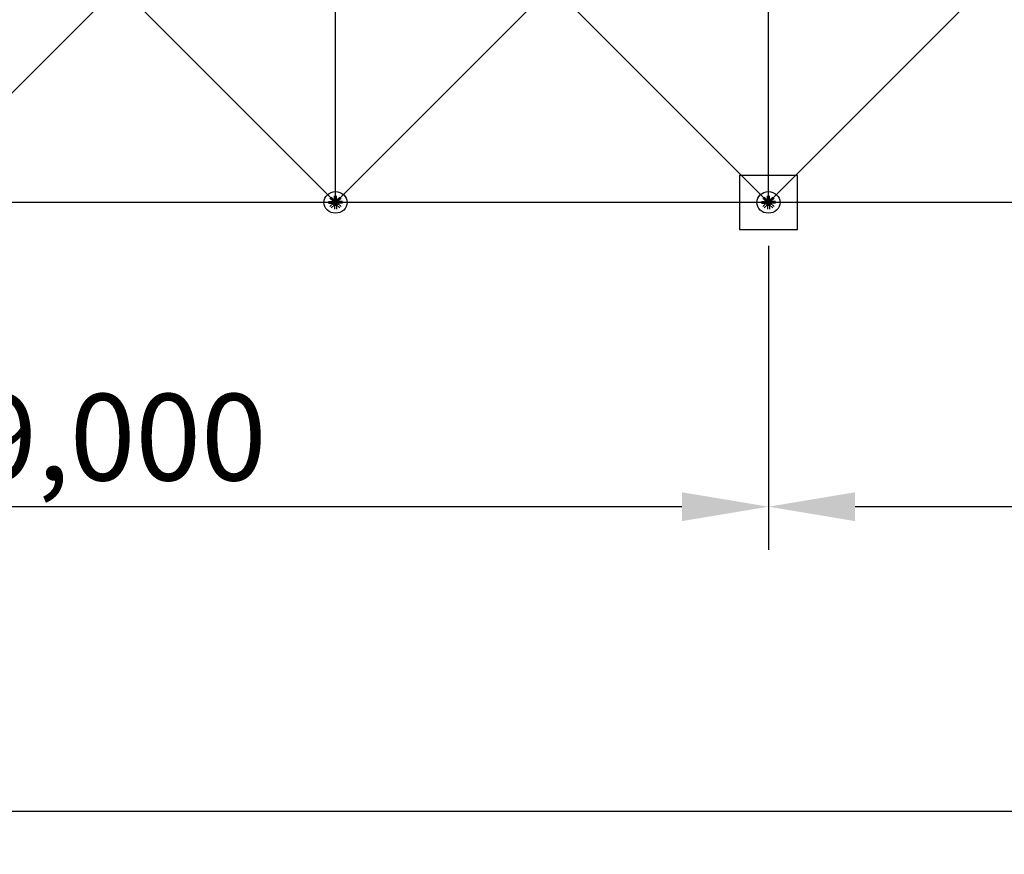
# Model space of a CAD drawing. Extents: x 1030.9 to 1120, y -1803.9 to -1744.8.
# Drawn here: x 1076.6 to 1083.4, y -1791 to -1785.2 of the extents above; entities that cross this region are included whole.
import ezdxf

# ---------------------------------------------------------------- set-up
doc = ezdxf.new("R2010")
doc.units = 0
doc.header["$LTSCALE"] = 200
doc.header["$MEASUREMENT"] = 0
doc.layers.get('0').update_dxf_attribs({"linetype": 'CONTINUOUS'})
doc.layers.get('Defpoints').update_dxf_attribs({"linetype": 'CONTINUOUS'})
for name, color, linetype in [('APOYOS', 7, 'CONTINUOUS'), ('D', 7, 'CONTINUOUS'), ('ms', 7, 'CONTINUOUS')]:
    doc.layers.add(name, color=color, linetype=linetype)
doc.styles.add('ROMANS', font='romans.shx')
doc.dimstyles.new('X1', dxfattribs={"dimscale": 0.2, "dimtxt": 3, "dimasz": 3, "dimexe": 1.5, "dimexo": 1.5, "dimtad": 1, "dimdec": 3, "dimzin": 1, "dimdsep": 46, "dimlunit": 6, "dimtxsty": 'ROMANS', "dimcen": 2.5, "dimclrt": 4, "dimadec": 0, "dimazin": 0, "dimtfac": 1, "dimtdec": 3, "dimtmove": 0, "dimatfit": 3, "dimfxl": 0, "dimtolj": 1, "dimtzin": 0, "dimarcsym": 0})

# ---------------------------------------------------------------- blocks, each defined once
blk = doc.blocks.new('*D11')
at = {"color": 0, "lineweight": -2}
for p, q in [((1063.7724, -1786.7817), (1063.7724, -1791.0005)), ((1108.7724, -1786.7817), (1108.7724, -1791.0005)), ((1064.3724, -1790.7005), (1108.1724, -1790.7005))]:
    blk.add_line(p, q, dxfattribs=at)
at = {"color": 0}
for points in [[(1064.3724, -1790.6005), (1064.3724, -1790.8005), (1063.7724, -1790.7005)], [(1108.1724, -1790.6005), (1108.1724, -1790.8005), (1108.7724, -1790.7005)]]:
    blk.add_solid(points, dxfattribs=at)
at = {"layer": 'Defpoints', "color": 0}
for p in [(1063.7724, -1786.4817, 2.047), (1108.7724, -1786.4817, 2.047), (1108.7724, -1790.7005)]:
    blk.add_point(p, dxfattribs=at)
at = {"color": 4, "insert": (1086.2724, -1790.2184), "char_height": 0.6, "attachment_point": 5, "style": 'ROMANS'}
blk.add_mtext('\\A1;45,000', dxfattribs=at)
blk = doc.blocks.new('*D14')
at = {"color": 0, "lineweight": -2}
for p, q in [((1081.7724, -1786.7817), (1081.7724, -1788.8911)), ((1090.7724, -1786.7817), (1090.7724, -1788.8911)), ((1090.1724, -1788.5911), (1082.3724, -1788.5911))]:
    blk.add_line(p, q, dxfattribs=at)
at = {"color": 0}
for points in [[(1082.3724, -1788.4911), (1082.3724, -1788.6911), (1081.7724, -1788.5911)], [(1090.1724, -1788.4911), (1090.1724, -1788.6911), (1090.7724, -1788.5911)]]:
    blk.add_solid(points, dxfattribs=at)
at = {"layer": 'Defpoints', "color": 0}
for p in [(1081.7724, -1786.4817, 2.047), (1090.7724, -1786.4817, 2.047), (1081.7724, -1788.5911)]:
    blk.add_point(p, dxfattribs=at)
at = {"color": 4, "insert": (1086.2724, -1788.109), "char_height": 0.6, "attachment_point": 5, "style": 'ROMANS'}
blk.add_mtext('\\A1;9,000', dxfattribs=at)
blk = doc.blocks.new('*D15')
at = {"color": 0, "lineweight": -2}
for p, q in [((1072.7724, -1786.7817), (1072.7724, -1788.8911)), ((1081.7724, -1786.7817), (1081.7724, -1788.8911)), ((1081.1724, -1788.5911), (1073.3724, -1788.5911))]:
    blk.add_line(p, q, dxfattribs=at)
at = {"color": 0}
for points in [[(1073.3724, -1788.4911), (1073.3724, -1788.6911), (1072.7724, -1788.5911)], [(1081.1724, -1788.4911), (1081.1724, -1788.6911), (1081.7724, -1788.5911)]]:
    blk.add_solid(points, dxfattribs=at)
at = {"layer": 'Defpoints', "color": 0}
for p in [(1072.7724, -1786.4817, 2.047), (1081.7724, -1786.4817, 2.047), (1072.7724, -1788.5911)]:
    blk.add_point(p, dxfattribs=at)
at = {"color": 4, "insert": (1077.2724, -1788.109), "char_height": 0.6, "attachment_point": 5, "style": 'ROMANS'}
blk.add_mtext('\\A1;9,000', dxfattribs=at)

msp = doc.modelspace()

# ---------------------------------------------------------------- linework, layer by layer
at = {"color": 7, "linetype": 'Continuous'}
for p, q in [((1078.7669, -1786.4678, 2.047), (1078.7421, -1786.4445, 2.047)), ((1078.7658, -1786.4626, 2.047), (1078.7658, -1786.4353, 2.047)), ((1078.7779, -1786.4678, 2.047), (1078.8028, -1786.4445, 2.047)), ((1078.7791, -1786.4626, 2.047), (1078.7791, -1786.4353, 2.047)), ((1081.7669, -1786.4678, 2.047), (1081.7421, -1786.4445, 2.047)), ((1081.7658, -1786.4626, 2.047), (1081.7658, -1786.4353, 2.047)), ((1081.7779, -1786.4678, 2.047), (1081.8028, -1786.4445, 2.047)), ((1081.7791, -1786.4626, 2.047), (1081.7791, -1786.4353, 2.047)), ((1078.7229, -1786.4755, 2.047), (1078.752, -1786.4755, 2.047)), ((1078.7229, -1786.488, 2.047), (1078.752, -1786.488, 2.047)), ((1078.7575, -1786.4766, 2.047), (1078.7327, -1786.4533, 2.047)), ((1078.7575, -1786.4869, 2.047), (1078.7327, -1786.5102, 2.047)), ((1078.7669, -1786.4957, 2.047), (1078.7421, -1786.519, 2.047)), ((1078.7563, -1786.4779, 2.047), (1078.752, -1786.4755, 2.047)), ((1078.752, -1786.4755, 2.047), (1078.752, -1786.488, 2.047)), ((1078.7563, -1786.4856, 2.047), (1078.752, -1786.488, 2.047)), ((1078.7563, -1786.4856, 2.047), (1078.7563, -1786.4779, 2.047)), ((1078.7563, -1786.4779, 2.047), (1078.7651, -1786.4779, 2.047)), ((1078.7563, -1786.4856, 2.047), (1078.7651, -1786.4856, 2.047)), ((1078.7567, -1786.4782, 2.047), (1078.7592, -1786.4782, 2.047)), ((1078.7592, -1786.48, 2.047), (1078.7567, -1786.48, 2.047)), ((1078.7592, -1786.4835, 2.047), (1078.7567, -1786.4835, 2.047)), ((1078.7567, -1786.4853, 2.047), (1078.7592, -1786.4853, 2.047)), ((1078.7595, -1786.4844, 2.047), (1078.7595, -1786.4791, 2.047)), ((1078.7619, -1786.4798, 2.047), (1078.7595, -1786.4798, 2.047)), ((1078.7619, -1786.48, 2.047), (1078.7595, -1786.48, 2.047)), ((1078.7619, -1786.4835, 2.047), (1078.7595, -1786.4835, 2.047)), ((1078.7619, -1786.4837, 2.047), (1078.7595, -1786.4837, 2.047)), ((1078.7604, -1786.4776, 2.047), (1078.7633, -1786.4775, 2.047)), ((1078.7604, -1786.4859, 2.047), (1078.7633, -1786.486, 2.047)), ((1078.7619, -1786.4844, 2.047), (1078.7619, -1786.4791, 2.047)), ((1078.7643, -1786.4782, 2.047), (1078.7622, -1786.4762, 2.047)), ((1078.7643, -1786.4853, 2.047), (1078.7622, -1786.4873, 2.047)), ((1078.7623, -1786.4782, 2.047), (1078.7648, -1786.4782, 2.047)), ((1078.7648, -1786.48, 2.047), (1078.7623, -1786.48, 2.047)), ((1078.7648, -1786.4835, 2.047), (1078.7623, -1786.4835, 2.047)), ((1078.7623, -1786.4853, 2.047), (1078.7648, -1786.4853, 2.047)), ((1078.7651, -1786.4849, 2.047), (1078.7651, -1786.4786, 2.047)), ((1078.7658, -1786.4626, 2.047), (1078.7791, -1786.4626, 2.047)), ((1078.7683, -1786.4667, 2.047), (1078.7658, -1786.4626, 2.047)), ((1078.7683, -1786.4968, 2.047), (1078.7658, -1786.5009, 2.047)), ((1078.7658, -1786.5009, 2.047), (1078.7791, -1786.5009, 2.047)), ((1078.7658, -1786.5009, 2.047), (1078.7658, -1786.5282, 2.047)), ((1078.7687, -1786.4742, 2.047), (1078.7666, -1786.4722, 2.047)), ((1078.7687, -1786.4893, 2.047), (1078.7666, -1786.4913, 2.047)), ((1078.768, -1786.4705, 2.047), (1078.7679, -1786.4732, 2.047)), ((1078.768, -1786.493, 2.047), (1078.7679, -1786.4903, 2.047)), ((1078.7765, -1786.4667, 2.047), (1078.7683, -1786.4667, 2.047)), ((1078.7683, -1786.4667, 2.047), (1078.7683, -1786.4749, 2.047)), ((1078.7683, -1786.4968, 2.047), (1078.7683, -1786.4886, 2.047)), ((1078.7765, -1786.4968, 2.047), (1078.7683, -1786.4968, 2.047)), ((1078.7687, -1786.467, 2.047), (1078.7687, -1786.4694, 2.047)), ((1078.7687, -1786.4722, 2.047), (1078.7687, -1786.4746, 2.047)), ((1078.7687, -1786.4913, 2.047), (1078.7687, -1786.4889, 2.047)), ((1078.7687, -1786.4965, 2.047), (1078.7687, -1786.4941, 2.047)), ((1078.7759, -1786.4749, 2.047), (1078.769, -1786.4749, 2.047)), ((1078.769, -1786.4886, 2.047), (1078.7759, -1786.4886, 2.047)), ((1078.7753, -1786.4697, 2.047), (1078.7696, -1786.4697, 2.047)), ((1078.7753, -1786.4719, 2.047), (1078.7696, -1786.4719, 2.047)), ((1078.7753, -1786.4938, 2.047), (1078.7696, -1786.4938, 2.047)), ((1078.7703, -1786.4719, 2.047), (1078.7703, -1786.4697, 2.047)), ((1078.7703, -1786.4916, 2.047), (1078.7703, -1786.4938, 2.047)), ((1078.7706, -1786.4694, 2.047), (1078.7706, -1786.467, 2.047)), ((1078.7706, -1786.4719, 2.047), (1078.7706, -1786.4697, 2.047)), ((1078.7706, -1786.4746, 2.047), (1078.7706, -1786.4722, 2.047)), ((1078.7706, -1786.4889, 2.047), (1078.7706, -1786.4913, 2.047)), ((1078.7706, -1786.4916, 2.047), (1078.7706, -1786.4938, 2.047)), ((1078.7706, -1786.4941, 2.047), (1078.7706, -1786.4965, 2.047)), ((1078.7743, -1786.4694, 2.047), (1078.7743, -1786.467, 2.047)), ((1078.7743, -1786.4719, 2.047), (1078.7743, -1786.4697, 2.047)), ((1078.7743, -1786.4746, 2.047), (1078.7743, -1786.4722, 2.047)), ((1078.7743, -1786.4889, 2.047), (1078.7743, -1786.4913, 2.047)), ((1078.7743, -1786.4916, 2.047), (1078.7743, -1786.4938, 2.047)), ((1078.7743, -1786.4941, 2.047), (1078.7743, -1786.4965, 2.047)), ((1078.7745, -1786.4719, 2.047), (1078.7745, -1786.4697, 2.047)), ((1078.7745, -1786.4916, 2.047), (1078.7745, -1786.4938, 2.047)), ((1078.7762, -1786.467, 2.047), (1078.7762, -1786.4694, 2.047)), ((1078.7762, -1786.4742, 2.047), (1078.7783, -1786.4722, 2.047)), ((1078.7762, -1786.4722, 2.047), (1078.7762, -1786.4746, 2.047)), ((1078.7762, -1786.4913, 2.047), (1078.7762, -1786.4889, 2.047)), ((1078.7762, -1786.4893, 2.047), (1078.7783, -1786.4913, 2.047)), ((1078.7762, -1786.4965, 2.047), (1078.7762, -1786.4941, 2.047)), ((1078.7765, -1786.4667, 2.047), (1078.7791, -1786.4626, 2.047)), ((1078.7765, -1786.4667, 2.047), (1078.7765, -1786.4749, 2.047)), ((1078.7765, -1786.4968, 2.047), (1078.7765, -1786.4886, 2.047)), ((1078.7765, -1786.4968, 2.047), (1078.7791, -1786.5009, 2.047)), ((1078.7769, -1786.4705, 2.047), (1078.7769, -1786.4732, 2.047)), ((1078.7769, -1786.493, 2.047), (1078.7769, -1786.4903, 2.047)), ((1078.7779, -1786.4957, 2.047), (1078.8028, -1786.519, 2.047)), ((1078.7791, -1786.5009, 2.047), (1078.7791, -1786.5282, 2.047)), ((1078.7885, -1786.4779, 2.047), (1078.7797, -1786.4779, 2.047)), ((1078.7797, -1786.4786, 2.047), (1078.7797, -1786.4849, 2.047)), ((1078.7885, -1786.4856, 2.047), (1078.7797, -1786.4856, 2.047)), ((1078.7826, -1786.4782, 2.047), (1078.7801, -1786.4782, 2.047)), ((1078.7801, -1786.48, 2.047), (1078.7826, -1786.48, 2.047)), ((1078.7801, -1786.4835, 2.047), (1078.7826, -1786.4835, 2.047)), ((1078.7826, -1786.4853, 2.047), (1078.7801, -1786.4853, 2.047)), ((1078.7805, -1786.4782, 2.047), (1078.7827, -1786.4762, 2.047)), ((1078.7805, -1786.4853, 2.047), (1078.7827, -1786.4873, 2.047)), ((1078.7845, -1786.4776, 2.047), (1078.7816, -1786.4775, 2.047)), ((1078.7845, -1786.4859, 2.047), (1078.7816, -1786.486, 2.047)), ((1078.7829, -1786.4791, 2.047), (1078.7829, -1786.4844, 2.047)), ((1078.7829, -1786.4798, 2.047), (1078.7853, -1786.4798, 2.047)), ((1078.7829, -1786.48, 2.047), (1078.7853, -1786.48, 2.047)), ((1078.7829, -1786.4835, 2.047), (1078.7853, -1786.4835, 2.047)), ((1078.7829, -1786.4837, 2.047), (1078.7853, -1786.4837, 2.047)), ((1078.7853, -1786.4791, 2.047), (1078.7853, -1786.4844, 2.047)), ((1078.7882, -1786.4782, 2.047), (1078.7857, -1786.4782, 2.047)), ((1078.7857, -1786.48, 2.047), (1078.7882, -1786.48, 2.047)), ((1078.7857, -1786.4835, 2.047), (1078.7882, -1786.4835, 2.047)), ((1078.7882, -1786.4853, 2.047), (1078.7857, -1786.4853, 2.047)), ((1078.7873, -1786.4766, 2.047), (1078.8122, -1786.4533, 2.047)), ((1078.7873, -1786.4869, 2.047), (1078.8122, -1786.5102, 2.047)), ((1078.7885, -1786.4779, 2.047), (1078.7928, -1786.4755, 2.047)), ((1078.7885, -1786.4779, 2.047), (1078.7885, -1786.4856, 2.047)), ((1078.7885, -1786.4856, 2.047), (1078.7928, -1786.488, 2.047)), ((1078.822, -1786.4755, 2.047), (1078.7928, -1786.4755, 2.047)), ((1078.7928, -1786.488, 2.047), (1078.7928, -1786.4755, 2.047)), ((1078.822, -1786.488, 2.047), (1078.7928, -1786.488, 2.047)), ((1081.7229, -1786.4755, 2.047), (1081.752, -1786.4755, 2.047)), ((1081.7229, -1786.488, 2.047), (1081.752, -1786.488, 2.047)), ((1081.7575, -1786.4766, 2.047), (1081.7327, -1786.4533, 2.047)), ((1081.7575, -1786.4869, 2.047), (1081.7327, -1786.5102, 2.047)), ((1081.7669, -1786.4957, 2.047), (1081.7421, -1786.519, 2.047)), ((1081.7563, -1786.4779, 2.047), (1081.752, -1786.4755, 2.047)), ((1081.752, -1786.4755, 2.047), (1081.752, -1786.488, 2.047)), ((1081.7563, -1786.4856, 2.047), (1081.752, -1786.488, 2.047)), ((1081.7563, -1786.4856, 2.047), (1081.7563, -1786.4779, 2.047)), ((1081.7563, -1786.4779, 2.047), (1081.7651, -1786.4779, 2.047)), ((1081.7563, -1786.4856, 2.047), (1081.7651, -1786.4856, 2.047)), ((1081.7567, -1786.4782, 2.047), (1081.7592, -1786.4782, 2.047)), ((1081.7592, -1786.48, 2.047), (1081.7567, -1786.48, 2.047)), ((1081.7592, -1786.4835, 2.047), (1081.7567, -1786.4835, 2.047)), ((1081.7567, -1786.4853, 2.047), (1081.7592, -1786.4853, 2.047)), ((1081.7595, -1786.4844, 2.047), (1081.7595, -1786.4791, 2.047)), ((1081.7619, -1786.4798, 2.047), (1081.7595, -1786.4798, 2.047)), ((1081.7619, -1786.48, 2.047), (1081.7595, -1786.48, 2.047)), ((1081.7619, -1786.4835, 2.047), (1081.7595, -1786.4835, 2.047)), ((1081.7619, -1786.4837, 2.047), (1081.7595, -1786.4837, 2.047)), ((1081.7604, -1786.4776, 2.047), (1081.7633, -1786.4775, 2.047)), ((1081.7604, -1786.4859, 2.047), (1081.7633, -1786.486, 2.047)), ((1081.7619, -1786.4844, 2.047), (1081.7619, -1786.4791, 2.047)), ((1081.7643, -1786.4782, 2.047), (1081.7622, -1786.4762, 2.047)), ((1081.7643, -1786.4853, 2.047), (1081.7622, -1786.4873, 2.047)), ((1081.7623, -1786.4782, 2.047), (1081.7648, -1786.4782, 2.047)), ((1081.7648, -1786.48, 2.047), (1081.7623, -1786.48, 2.047)), ((1081.7648, -1786.4835, 2.047), (1081.7623, -1786.4835, 2.047)), ((1081.7623, -1786.4853, 2.047), (1081.7648, -1786.4853, 2.047)), ((1081.7651, -1786.4849, 2.047), (1081.7651, -1786.4786, 2.047)), ((1081.7658, -1786.4626, 2.047), (1081.7791, -1786.4626, 2.047)), ((1081.7683, -1786.4667, 2.047), (1081.7658, -1786.4626, 2.047)), ((1081.7683, -1786.4968, 2.047), (1081.7658, -1786.5009, 2.047)), ((1081.7658, -1786.5009, 2.047), (1081.7791, -1786.5009, 2.047)), ((1081.7658, -1786.5009, 2.047), (1081.7658, -1786.5282, 2.047)), ((1081.7687, -1786.4742, 2.047), (1081.7666, -1786.4722, 2.047)), ((1081.7687, -1786.4893, 2.047), (1081.7666, -1786.4913, 2.047)), ((1081.768, -1786.4705, 2.047), (1081.7679, -1786.4732, 2.047)), ((1081.768, -1786.493, 2.047), (1081.7679, -1786.4903, 2.047)), ((1081.7765, -1786.4667, 2.047), (1081.7683, -1786.4667, 2.047)), ((1081.7683, -1786.4667, 2.047), (1081.7683, -1786.4749, 2.047)), ((1081.7683, -1786.4968, 2.047), (1081.7683, -1786.4886, 2.047)), ((1081.7765, -1786.4968, 2.047), (1081.7683, -1786.4968, 2.047)), ((1081.7687, -1786.467, 2.047), (1081.7687, -1786.4694, 2.047)), ((1081.7687, -1786.4722, 2.047), (1081.7687, -1786.4746, 2.047)), ((1081.7687, -1786.4913, 2.047), (1081.7687, -1786.4889, 2.047)), ((1081.7687, -1786.4965, 2.047), (1081.7687, -1786.4941, 2.047)), ((1081.7759, -1786.4749, 2.047), (1081.769, -1786.4749, 2.047)), ((1081.769, -1786.4886, 2.047), (1081.7759, -1786.4886, 2.047)), ((1081.7753, -1786.4697, 2.047), (1081.7696, -1786.4697, 2.047)), ((1081.7753, -1786.4719, 2.047), (1081.7696, -1786.4719, 2.047)), ((1081.7753, -1786.4938, 2.047), (1081.7696, -1786.4938, 2.047)), ((1081.7703, -1786.4719, 2.047), (1081.7703, -1786.4697, 2.047)), ((1081.7703, -1786.4916, 2.047), (1081.7703, -1786.4938, 2.047)), ((1081.7706, -1786.4694, 2.047), (1081.7706, -1786.467, 2.047)), ((1081.7706, -1786.4719, 2.047), (1081.7706, -1786.4697, 2.047)), ((1081.7706, -1786.4746, 2.047), (1081.7706, -1786.4722, 2.047)), ((1081.7706, -1786.4889, 2.047), (1081.7706, -1786.4913, 2.047)), ((1081.7706, -1786.4916, 2.047), (1081.7706, -1786.4938, 2.047)), ((1081.7706, -1786.4941, 2.047), (1081.7706, -1786.4965, 2.047)), ((1081.7743, -1786.4694, 2.047), (1081.7743, -1786.467, 2.047)), ((1081.7743, -1786.4719, 2.047), (1081.7743, -1786.4697, 2.047)), ((1081.7743, -1786.4746, 2.047), (1081.7743, -1786.4722, 2.047)), ((1081.7743, -1786.4889, 2.047), (1081.7743, -1786.4913, 2.047)), ((1081.7743, -1786.4916, 2.047), (1081.7743, -1786.4938, 2.047)), ((1081.7743, -1786.4941, 2.047), (1081.7743, -1786.4965, 2.047)), ((1081.7745, -1786.4719, 2.047), (1081.7745, -1786.4697, 2.047)), ((1081.7745, -1786.4916, 2.047), (1081.7745, -1786.4938, 2.047)), ((1081.7762, -1786.467, 2.047), (1081.7762, -1786.4694, 2.047)), ((1081.7762, -1786.4742, 2.047), (1081.7783, -1786.4722, 2.047)), ((1081.7762, -1786.4722, 2.047), (1081.7762, -1786.4746, 2.047)), ((1081.7762, -1786.4913, 2.047), (1081.7762, -1786.4889, 2.047)), ((1081.7762, -1786.4893, 2.047), (1081.7783, -1786.4913, 2.047)), ((1081.7762, -1786.4965, 2.047), (1081.7762, -1786.4941, 2.047)), ((1081.7765, -1786.4667, 2.047), (1081.7791, -1786.4626, 2.047)), ((1081.7765, -1786.4667, 2.047), (1081.7765, -1786.4749, 2.047)), ((1081.7765, -1786.4968, 2.047), (1081.7765, -1786.4886, 2.047)), ((1081.7765, -1786.4968, 2.047), (1081.7791, -1786.5009, 2.047)), ((1081.7769, -1786.4705, 2.047), (1081.7769, -1786.4732, 2.047)), ((1081.7769, -1786.493, 2.047), (1081.7769, -1786.4903, 2.047)), ((1081.7779, -1786.4957, 2.047), (1081.8028, -1786.519, 2.047)), ((1081.7791, -1786.5009, 2.047), (1081.7791, -1786.5282, 2.047)), ((1081.7885, -1786.4779, 2.047), (1081.7797, -1786.4779, 2.047)), ((1081.7797, -1786.4786, 2.047), (1081.7797, -1786.4849, 2.047)), ((1081.7885, -1786.4856, 2.047), (1081.7797, -1786.4856, 2.047)), ((1081.7826, -1786.4782, 2.047), (1081.7801, -1786.4782, 2.047)), ((1081.7801, -1786.48, 2.047), (1081.7826, -1786.48, 2.047)), ((1081.7801, -1786.4835, 2.047), (1081.7826, -1786.4835, 2.047)), ((1081.7826, -1786.4853, 2.047), (1081.7801, -1786.4853, 2.047)), ((1081.7805, -1786.4782, 2.047), (1081.7827, -1786.4762, 2.047)), ((1081.7805, -1786.4853, 2.047), (1081.7827, -1786.4873, 2.047)), ((1081.7845, -1786.4776, 2.047), (1081.7816, -1786.4775, 2.047)), ((1081.7845, -1786.4859, 2.047), (1081.7816, -1786.486, 2.047)), ((1081.7829, -1786.4791, 2.047), (1081.7829, -1786.4844, 2.047)), ((1081.7829, -1786.4798, 2.047), (1081.7853, -1786.4798, 2.047)), ((1081.7829, -1786.48, 2.047), (1081.7853, -1786.48, 2.047)), ((1081.7829, -1786.4835, 2.047), (1081.7853, -1786.4835, 2.047)), ((1081.7829, -1786.4837, 2.047), (1081.7853, -1786.4837, 2.047)), ((1081.7853, -1786.4791, 2.047), (1081.7853, -1786.4844, 2.047)), ((1081.7882, -1786.4782, 2.047), (1081.7857, -1786.4782, 2.047)), ((1081.7857, -1786.48, 2.047), (1081.7882, -1786.48, 2.047)), ((1081.7857, -1786.4835, 2.047), (1081.7882, -1786.4835, 2.047)), ((1081.7882, -1786.4853, 2.047), (1081.7857, -1786.4853, 2.047)), ((1081.7873, -1786.4766, 2.047), (1081.8122, -1786.4533, 2.047)), ((1081.7873, -1786.4869, 2.047), (1081.8122, -1786.5102, 2.047)), ((1081.7885, -1786.4779, 2.047), (1081.7928, -1786.4755, 2.047)), ((1081.7885, -1786.4779, 2.047), (1081.7885, -1786.4856, 2.047)), ((1081.7885, -1786.4856, 2.047), (1081.7928, -1786.488, 2.047)), ((1081.822, -1786.4755, 2.047), (1081.7928, -1786.4755, 2.047)), ((1081.7928, -1786.488, 2.047), (1081.7928, -1786.4755, 2.047)), ((1081.822, -1786.488, 2.047), (1081.7928, -1786.488, 2.047))]:
    msp.add_line(p, q, dxfattribs=at)
for centre, major_axis, ratio, start_param, end_param in [((1078.7622, -1786.4722, 2.047), (0.00498, 0.00411), 0.702742, 0.090155, 3.231747), ((1078.7579, -1786.4791, 2.047), (0.00153, 0), 0.9375, 2.479999, 3.803186), ((1078.762, -1786.4817, 2.047), (-0.00563, 0), 0.9375, -0.340099, 0.340099), ((1078.7579, -1786.4844, 2.047), (-0.00153, 0), 0.9375, -0.661593, 0.661593), ((1078.7622, -1786.4913, 2.047), (-0.00498, 0.00411), 0.702742, -0.090155, 3.051438), ((1078.758, -1786.4791, 2.047), (-0.00153, 0), 0.9375, 2.479999, 3.803186), ((1078.7539, -1786.4817, 2.047), (-0.00563, 0), 0.9375, 2.801494, 3.481691), ((1078.758, -1786.4844, 2.047), (0.00153, 0), 0.9375, -0.661593, 0.661593), ((1078.7644, -1786.4742, 2.047), (0.00307, 0.00253), 0.702742, -0.632579, 3.954482), ((1078.7644, -1786.4893, 2.047), (-0.00307, 0.00253), 0.702742, -0.812889, 3.774172), ((1078.7644, -1786.4893, 2.047), (-0.0023, 0.0019), 0.702742, -0.090155, 3.051438), ((1078.7644, -1786.4742, 2.047), (0.0023, 0.0019), 0.702742, 0.090155, 3.231747), ((1078.7635, -1786.4791, 2.047), (0.00153, 0), 0.9375, 2.479999, 3.803186), ((1078.7676, -1786.4817, 2.047), (-0.00563, 0), 0.9375, -0.340099, 0.340099), ((1078.7635, -1786.4844, 2.047), (-0.00153, 0), 0.9375, -0.661593, 0.661593), ((1078.7636, -1786.4791, 2.047), (-0.00153, 0), 0.9375, 2.479999, 3.803186), ((1078.7595, -1786.4817, 2.047), (-0.00563, 0), 0.9375, 2.801494, 3.481691), ((1078.7636, -1786.4844, 2.047), (0.00153, 0), 0.9375, -0.661593, 0.661593), ((1078.7724, -1786.4817, 2.047), (-0.008, 0), 0.9375, -1.149354, -0.421442), ((1078.7724, -1786.4817, 2.047), (0.008, 0), 0.9375, 3.563035, 4.290947), ((1078.7724, -1786.4817, 2.047), (0.008, 0), 0.9375, 3.563035, 4.290947), ((1078.7696, -1786.4681, 2.047), (-0.00153, 0), 0.9375, 4.050796, 5.373982), ((1078.7696, -1786.4682, 2.047), (0.00153, 0), 0.9375, 4.050796, 5.373982), ((1078.7696, -1786.4733, 2.047), (-0.00153, 0), 0.9375, 4.050796, 5.373982), ((1078.7696, -1786.4735, 2.047), (0.00153, 0), 0.9375, 4.050796, 5.373982), ((1078.7696, -1786.49, 2.047), (-0.00153, 0), 0.9375, 4.050796, 5.373982), ((1078.7696, -1786.4902, 2.047), (0.00153, 0), 0.9375, 4.050796, 5.373982), ((1078.7696, -1786.4953, 2.047), (-0.00153, 0), 0.9375, 4.050796, 5.373982), ((1078.7696, -1786.4954, 2.047), (0.00153, 0), 0.9375, 4.050796, 5.373982), ((1078.7724, -1786.4719, 2.047), (0.00563, 0), 0.9375, 1.230698, 1.910895), ((1078.7724, -1786.4644, 2.047), (0.00563, 0), 0.9375, 4.37229, 5.052488), ((1078.7724, -1786.4772, 2.047), (0.00562, 0), 0.9375, 1.230698, 1.910895), ((1078.7724, -1786.4696, 2.047), (0.00562, 0), 0.9375, 4.37229, 5.052488), ((1078.7724, -1786.4939, 2.047), (0.00562, 0), 0.9375, 1.230698, 1.910895), ((1078.7724, -1786.4863, 2.047), (0.00562, 0), 0.9375, 4.37229, 5.052488), ((1078.7724, -1786.4991, 2.047), (0.00563, 0), 0.9375, 1.230698, 1.910895), ((1078.7724, -1786.4916, 2.047), (0.00563, 0), 0.9375, 4.37229, 5.052488), ((1078.7753, -1786.4681, 2.047), (0.00153, 0), 0.9375, 0.909203, 2.23239), ((1078.7753, -1786.4682, 2.047), (-0.00153, 0), 0.9375, 0.909203, 2.23239), ((1078.7753, -1786.4733, 2.047), (0.00153, 0), 0.9375, 0.909203, 2.23239), ((1078.7753, -1786.4735, 2.047), (-0.00153, 0), 0.9375, 0.909203, 2.23239), ((1078.7753, -1786.49, 2.047), (0.00153, 0), 0.9375, 0.909203, 2.23239), ((1078.7753, -1786.4902, 2.047), (-0.00153, 0), 0.9375, 0.909203, 2.23239), ((1078.7753, -1786.4953, 2.047), (0.00153, 0), 0.9375, 0.909203, 2.23239), ((1078.7753, -1786.4954, 2.047), (-0.00153, 0), 0.9375, 0.909203, 2.23239), ((1078.7724, -1786.4817, 2.047), (0.008, 0), 0.9375, 0.421442, 1.149354), ((1078.7724, -1786.4817, 2.047), (-0.008, 0), 0.9375, 1.992238, 2.720151), ((1078.7724, -1786.4817, 2.047), (-0.008, 0), 0.9375, 1.992238, 2.720151), ((1078.7805, -1786.4742, 2.047), (-0.00307, 0.00253), 0.702742, 2.328704, 6.915765), ((1078.7805, -1786.4893, 2.047), (0.00307, 0.00253), 0.702742, 2.509013, 7.096074), ((1078.7826, -1786.4722, 2.047), (-0.00498, 0.00411), 0.702742, 3.051438, 6.19303), ((1078.7826, -1786.4913, 2.047), (0.00498, 0.00411), 0.702742, 3.231747, 6.37334), ((1078.7805, -1786.4742, 2.047), (-0.0023, 0.0019), 0.702742, 3.051438, 6.19303), ((1078.7805, -1786.4893, 2.047), (0.0023, 0.0019), 0.702742, 3.231747, 6.37334), ((1078.7813, -1786.4791, 2.047), (0.00153, 0), 0.9375, 2.479999, 3.803186), ((1078.7854, -1786.4817, 2.047), (-0.00563, 0), 0.9375, -0.340099, 0.340099), ((1078.7813, -1786.4844, 2.047), (-0.00153, 0), 0.9375, -0.661593, 0.661593), ((1078.7814, -1786.4791, 2.047), (-0.00153, 0), 0.9375, 2.479999, 3.803186), ((1078.7773, -1786.4817, 2.047), (-0.00563, 0), 0.9375, 2.801494, 3.481691), ((1078.7814, -1786.4844, 2.047), (0.00153, 0), 0.9375, -0.661593, 0.661593), ((1078.7869, -1786.4791, 2.047), (0.00153, 0), 0.9375, 2.479999, 3.803186), ((1078.791, -1786.4817, 2.047), (-0.00563, 0), 0.9375, -0.340099, 0.340099), ((1078.7869, -1786.4844, 2.047), (-0.00153, 0), 0.9375, -0.661593, 0.661593), ((1078.787, -1786.4791, 2.047), (-0.00153, 0), 0.9375, 2.479999, 3.803186), ((1078.7829, -1786.4817, 2.047), (-0.00563, 0), 0.9375, 2.801494, 3.481691), ((1078.787, -1786.4844, 2.047), (0.00153, 0), 0.9375, -0.661593, 0.661593), ((1081.7622, -1786.4722, 2.047), (0.00498, 0.00411), 0.702742, 0.090155, 3.231747), ((1081.7579, -1786.4791, 2.047), (0.00153, 0), 0.9375, 2.479999, 3.803186), ((1081.762, -1786.4817, 2.047), (-0.00563, 0), 0.9375, -0.340099, 0.340099), ((1081.7579, -1786.4844, 2.047), (-0.00153, 0), 0.9375, -0.661593, 0.661593), ((1081.7622, -1786.4913, 2.047), (-0.00498, 0.00411), 0.702742, -0.090155, 3.051438), ((1081.758, -1786.4791, 2.047), (-0.00153, 0), 0.9375, 2.479999, 3.803186), ((1081.7539, -1786.4817, 2.047), (-0.00563, 0), 0.9375, 2.801494, 3.481691), ((1081.758, -1786.4844, 2.047), (0.00153, 0), 0.9375, -0.661593, 0.661593), ((1081.7644, -1786.4742, 2.047), (0.00307, 0.00253), 0.702742, -0.632579, 3.954482), ((1081.7644, -1786.4893, 2.047), (-0.00307, 0.00253), 0.702742, -0.812889, 3.774172), ((1081.7644, -1786.4893, 2.047), (-0.0023, 0.0019), 0.702742, -0.090155, 3.051438), ((1081.7644, -1786.4742, 2.047), (0.0023, 0.0019), 0.702742, 0.090155, 3.231747), ((1081.7635, -1786.4791, 2.047), (0.00153, 0), 0.9375, 2.479999, 3.803186), ((1081.7676, -1786.4817, 2.047), (-0.00563, 0), 0.9375, -0.340099, 0.340099), ((1081.7635, -1786.4844, 2.047), (-0.00153, 0), 0.9375, -0.661593, 0.661593), ((1081.7636, -1786.4791, 2.047), (-0.00153, 0), 0.9375, 2.479999, 3.803186), ((1081.7595, -1786.4817, 2.047), (-0.00563, 0), 0.9375, 2.801494, 3.481691), ((1081.7636, -1786.4844, 2.047), (0.00153, 0), 0.9375, -0.661593, 0.661593), ((1081.7724, -1786.4817, 2.047), (-0.008, 0), 0.9375, -1.149354, -0.421442), ((1081.7724, -1786.4817, 2.047), (0.008, 0), 0.9375, 3.563035, 4.290947), ((1081.7724, -1786.4817, 2.047), (0.008, 0), 0.9375, 3.563035, 4.290947), ((1081.7696, -1786.4681, 2.047), (-0.00153, 0), 0.9375, 4.050796, 5.373982), ((1081.7696, -1786.4682, 2.047), (0.00153, 0), 0.9375, 4.050796, 5.373982), ((1081.7696, -1786.4733, 2.047), (-0.00153, 0), 0.9375, 4.050796, 5.373982), ((1081.7696, -1786.4735, 2.047), (0.00153, 0), 0.9375, 4.050796, 5.373982), ((1081.7696, -1786.49, 2.047), (-0.00153, 0), 0.9375, 4.050796, 5.373982), ((1081.7696, -1786.4902, 2.047), (0.00153, 0), 0.9375, 4.050796, 5.373982), ((1081.7696, -1786.4953, 2.047), (-0.00153, 0), 0.9375, 4.050796, 5.373982), ((1081.7696, -1786.4954, 2.047), (0.00153, 0), 0.9375, 4.050796, 5.373982), ((1081.7724, -1786.4719, 2.047), (0.00563, 0), 0.9375, 1.230698, 1.910895), ((1081.7724, -1786.4644, 2.047), (0.00563, 0), 0.9375, 4.37229, 5.052488), ((1081.7724, -1786.4772, 2.047), (0.00562, 0), 0.9375, 1.230698, 1.910895), ((1081.7724, -1786.4696, 2.047), (0.00562, 0), 0.9375, 4.37229, 5.052488), ((1081.7724, -1786.4939, 2.047), (0.00562, 0), 0.9375, 1.230698, 1.910895), ((1081.7724, -1786.4863, 2.047), (0.00562, 0), 0.9375, 4.37229, 5.052488), ((1081.7724, -1786.4991, 2.047), (0.00563, 0), 0.9375, 1.230698, 1.910895), ((1081.7724, -1786.4916, 2.047), (0.00563, 0), 0.9375, 4.37229, 5.052488), ((1081.7753, -1786.4681, 2.047), (0.00153, 0), 0.9375, 0.909203, 2.23239), ((1081.7753, -1786.4682, 2.047), (-0.00153, 0), 0.9375, 0.909203, 2.23239), ((1081.7753, -1786.4733, 2.047), (0.00153, 0), 0.9375, 0.909203, 2.23239), ((1081.7753, -1786.4735, 2.047), (-0.00153, 0), 0.9375, 0.909203, 2.23239), ((1081.7753, -1786.49, 2.047), (0.00153, 0), 0.9375, 0.909203, 2.23239), ((1081.7753, -1786.4902, 2.047), (-0.00153, 0), 0.9375, 0.909203, 2.23239), ((1081.7753, -1786.4953, 2.047), (0.00153, 0), 0.9375, 0.909203, 2.23239), ((1081.7753, -1786.4954, 2.047), (-0.00153, 0), 0.9375, 0.909203, 2.23239), ((1081.7724, -1786.4817, 2.047), (0.008, 0), 0.9375, 0.421442, 1.149354), ((1081.7724, -1786.4817, 2.047), (-0.008, 0), 0.9375, 1.992238, 2.720151), ((1081.7724, -1786.4817, 2.047), (-0.008, 0), 0.9375, 1.992238, 2.720151), ((1081.7805, -1786.4742, 2.047), (-0.00307, 0.00253), 0.702742, 2.328704, 6.915765), ((1081.7805, -1786.4893, 2.047), (0.00307, 0.00253), 0.702742, 2.509013, 7.096074), ((1081.7826, -1786.4722, 2.047), (-0.00498, 0.00411), 0.702742, 3.051438, 6.19303), ((1081.7826, -1786.4913, 2.047), (0.00498, 0.00411), 0.702742, 3.231747, 6.37334), ((1081.7805, -1786.4742, 2.047), (-0.0023, 0.0019), 0.702742, 3.051438, 6.19303), ((1081.7805, -1786.4893, 2.047), (0.0023, 0.0019), 0.702742, 3.231747, 6.37334), ((1081.7813, -1786.4791, 2.047), (0.00153, 0), 0.9375, 2.479999, 3.803186), ((1081.7854, -1786.4817, 2.047), (-0.00563, 0), 0.9375, -0.340099, 0.340099), ((1081.7813, -1786.4844, 2.047), (-0.00153, 0), 0.9375, -0.661593, 0.661593), ((1081.7814, -1786.4791, 2.047), (-0.00153, 0), 0.9375, 2.479999, 3.803186), ((1081.7773, -1786.4817, 2.047), (-0.00563, 0), 0.9375, 2.801494, 3.481691), ((1081.7814, -1786.4844, 2.047), (0.00153, 0), 0.9375, -0.661593, 0.661593), ((1081.7869, -1786.4791, 2.047), (0.00153, 0), 0.9375, 2.479999, 3.803186), ((1081.791, -1786.4817, 2.047), (-0.00563, 0), 0.9375, -0.340099, 0.340099), ((1081.7869, -1786.4844, 2.047), (-0.00153, 0), 0.9375, -0.661593, 0.661593), ((1081.787, -1786.4791, 2.047), (-0.00153, 0), 0.9375, 2.479999, 3.803186), ((1081.7829, -1786.4817, 2.047), (-0.00563, 0), 0.9375, 2.801494, 3.481691), ((1081.787, -1786.4844, 2.047), (0.00153, 0), 0.9375, -0.661593, 0.661593)]:
    msp.add_ellipse(centre, major_axis=major_axis, ratio=ratio, start_param=start_param, end_param=end_param, dxfattribs=at)
at = {"color": 7, "linetype": 'Continuous', "extrusion": (0, 0, -1)}
for centre, major_axis, start_param, end_param in [((1078.7622, -1786.4722, 2.047), (0.00498, 0.00411), 2.416355, 3.051438), ((1078.7622, -1786.4913, 2.047), (-0.00498, 0.00411), 0.090155, 0.725238), ((1078.7622, -1786.4722, 2.047), (0.00498, 0.00411), -0.090155, 0.544928), ((1078.7622, -1786.4913, 2.047), (-0.00498, 0.00411), 2.596664, 3.231747), ((1078.7826, -1786.4722, 2.047), (-0.00498, 0.00411), -0.544928, 0.090155), ((1078.7826, -1786.4913, 2.047), (0.00498, 0.00411), 3.051438, 3.686521), ((1078.7826, -1786.4722, 2.047), (-0.00498, 0.00411), 3.231747, 3.86683), ((1078.7826, -1786.4913, 2.047), (0.00498, 0.00411), -0.725238, -0.090155), ((1081.7622, -1786.4722, 2.047), (0.00498, 0.00411), 2.416355, 3.051438), ((1081.7622, -1786.4913, 2.047), (-0.00498, 0.00411), 0.090155, 0.725238), ((1081.7622, -1786.4722, 2.047), (0.00498, 0.00411), -0.090155, 0.544928), ((1081.7622, -1786.4913, 2.047), (-0.00498, 0.00411), 2.596664, 3.231747), ((1081.7826, -1786.4722, 2.047), (-0.00498, 0.00411), -0.544928, 0.090155), ((1081.7826, -1786.4913, 2.047), (0.00498, 0.00411), 3.051438, 3.686521), ((1081.7826, -1786.4722, 2.047), (-0.00498, 0.00411), 3.231747, 3.86683), ((1081.7826, -1786.4913, 2.047), (0.00498, 0.00411), -0.725238, -0.090155)]:
    msp.add_ellipse(centre, major_axis=major_axis, ratio=0.702742, start_param=start_param, end_param=end_param, dxfattribs=at)
at = {"color": 7, "linetype": 'Continuous'}
for p in [(1078.7724, -1786.4817, 2.047), (1081.7724, -1786.4817, 2.047)]:
    msp.add_point(p, dxfattribs=at)
at = {"layer": 'APOYOS', "color": 3}
for p, q in [((1081.9724, -1786.2942, 2.047), (1081.5724, -1786.2942, 2.047)), ((1081.5724, -1786.2942, 2.047), (1081.5724, -1786.6692, 2.047)), ((1081.9724, -1786.6692, 2.047), (1081.9724, -1786.2942, 2.047)), ((1081.5724, -1786.6692, 2.047), (1081.9724, -1786.6692, 2.047))]:
    msp.add_line(p, q, dxfattribs=at)
at = {"layer": 'D'}
for p, q in [((1075.7724, -1786.4817, 2.047), (1077.2724, -1784.9817)), ((1078.7724, -1786.4817, 2.047), (1077.2724, -1784.9817)), ((1078.7724, -1786.4817, 2.047), (1080.2724, -1784.9817)), ((1081.7724, -1786.4817, 2.047), (1080.2724, -1784.9817)), ((1081.7724, -1786.4817, 2.047), (1083.2724, -1784.9817))]:
    msp.add_line(p, q, dxfattribs=at)
at = {"layer": 'ms', "color": 1}
for p, q in [((1078.7724, -1786.4817, 2.047), (1078.7724, -1783.4817, 2.047)), ((1081.7724, -1786.4817, 2.047), (1081.7724, -1783.4817, 2.047)), ((1078.7724, -1786.4817, 2.047), (1075.7724, -1786.4817, 2.047)), ((1081.7724, -1786.4817, 2.047), (1078.7724, -1786.4817, 2.047)), ((1084.7724, -1786.4817, 2.047), (1081.7724, -1786.4817, 2.047))]:
    msp.add_line(p, q, dxfattribs=at)
for centre in [(1078.7724, -1786.4817, 2.047), (1081.7724, -1786.4817, 2.047)]:
    msp.add_ellipse(centre, major_axis=(0.08, 0), ratio=0.9375, dxfattribs=at)

# ---------------------------------------------------------------- dimensions: what is measured, and where the dimension line sits
dim = msp.add_linear_dim(base=(1108.7724, -1790.7005), p1=(1063.7724, -1786.4817, 2.047), p2=(1108.7724, -1786.4817, 2.047), dimstyle='X1')
dim.commit()
dim.dimension.update_dxf_attribs({"geometry": '*D11', "text_midpoint": (1086.2724, -1790.2184)})
for base, p1, p2, picture, middle in [((1072.7724, -1788.5911), (1081.7724, -1786.4817, 2.047), (1072.7724, -1786.4817, 2.047), '*D15', (1077.2724, -1788.109)), ((1081.7724, -1788.5911), (1090.7724, -1786.4817, 2.047), (1081.7724, -1786.4817, 2.047), '*D14', (1086.2724, -1788.109))]:
    dim = msp.add_linear_dim(base=base, p1=p1, p2=p2, dimstyle='X1', override={"dimtmove": 1})
    dim.commit()
    dim.dimension.update_dxf_attribs({"geometry": picture, "text_midpoint": middle})

doc.saveas('drawing.dxf')
